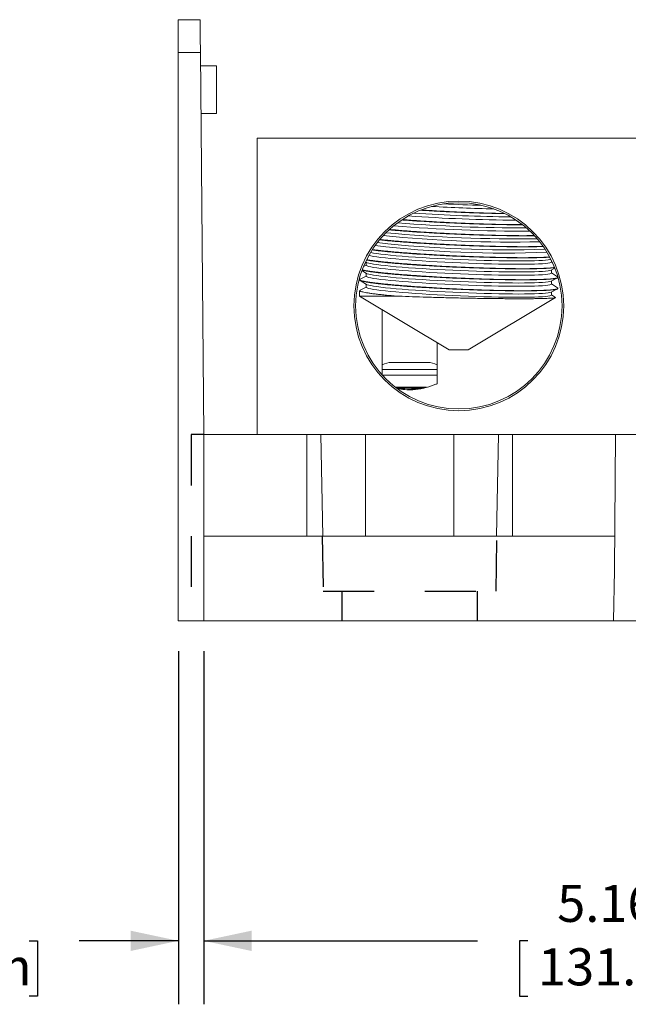
# Model space of a CAD drawing. Units: inches. Extents: x 0.3 to 10.7, y 0.3 to 8.3.
# Drawn here: x 7.8 to 9, y 2.3 to 4.2 of the extents above; entities that cross this region are included whole.
import ezdxf

# ---------------------------------------------------------------- set-up
doc = ezdxf.new("R2010")
doc.units = ezdxf.units.IN
doc.header["$MEASUREMENT"] = 0
doc.linetypes.add('HIDDEN', pattern=[0.075, 0.05, -0.025])
doc.layers.add('DETAIL', color=7, linetype='Continuous')
doc.styles.add('SLDTEXTSTYLE0', font='TXT', dxfattribs={"width": 0.605})
doc.dimstyles.new('SLDDIMSTYLE1', dxfattribs={"dimtxt": 0.07078, "dimasz": 0.094, "dimexe": 0, "dimexo": 0.0625, "dimgap": 0.017695, "dimtad": 0, "dimtih": 1, "dimtoh": 1, "dimlfac": 3, "dimrnd": 1e-09, "dimzin": 12, "dimdsep": 46, "dimtxsty": 'SLDTEXTSTYLE0', "dimsah": 1, "dimcen": 0.09, "dimadec": 0, "dimazin": 3, "dimtfac": 1, "dimtofl": 0, "dimtmove": 0, "dimatfit": 3, "dimfxl": 1, "dimfrac": 2, "dimtolj": 1, "dimtzin": 12, "dimarcsym": 0})
doc.dimstyles.new('SLDDIMSTYLE5', dxfattribs={"dimtxt": 0.07078, "dimasz": 0.094, "dimexe": 0, "dimexo": 0.0625, "dimgap": 0.017695, "dimtad": 0, "dimtih": 1, "dimtoh": 1, "dimdec": 3, "dimlfac": 3, "dimrnd": 1e-09, "dimzin": 4, "dimdsep": 46, "dimtxsty": 'SLDTEXTSTYLE0', "dimsah": 1, "dimcen": 0.09, "dimadec": 0, "dimazin": 1, "dimtfac": 1, "dimtmove": 0, "dimatfit": 0, "dimfxl": 1, "dimfrac": 2, "dimtolj": 1, "dimtzin": 12, "dimarcsym": 0})

# ---------------------------------------------------------------- blocks, each defined once
blk = doc.blocks.new('_D_10')
at = {"layer": 'DETAIL'}
for p, q in [((8.1252, 2.9607), (8.1252, 2.2657)), ((9.8452, 2.9607), (9.8452, 2.2657)), ((8.1252, 2.3907), (8.6638, 2.3907)), ((8.7624, 2.3907), (8.7462, 2.3907)), ((8.7462, 2.3907), (8.7462, 2.282)), ((9.208, 2.3907), (9.2242, 2.3907)), ((9.2242, 2.3907), (9.2242, 2.282)), ((9.8452, 2.3907), (9.3065, 2.3907)), ((8.7462, 2.282), (8.7624, 2.282)), ((9.2242, 2.282), (9.208, 2.282))]:
    blk.add_line(p, q, dxfattribs=at)
for points in [[(8.1252, 2.3907), (8.2192, 2.3707), (8.2192, 2.4107)], [(9.8452, 2.3907), (9.7512, 2.4107), (9.7512, 2.3707)]]:
    blk.add_solid(points, dxfattribs=at)
at = {"layer": 'DETAIL', "char_height": 0.07292, "attachment_point": 1, "style": 'SLDTEXTSTYLE0'}
for s, insert in [('5.16in', (8.8204, 2.5009, 0.0013)), ('131.1mm', (8.7826, 2.376, 0.0013))]:
    blk.add_mtext(s, dxfattribs=dict(at, insert=insert))
blk = doc.blocks.new('_D_11')
at = {"layer": 'DETAIL'}
for p, q in [((8.0752, 2.9607), (8.0752, 2.2657)), ((8.1252, 2.9607), (8.1252, 2.2657)), ((7.4443, 2.3907), (7.4281, 2.3907)), ((7.4281, 2.3907), (7.4281, 2.282)), ((7.7819, 2.3907), (7.7981, 2.3907)), ((7.7981, 2.3907), (7.7981, 2.282)), ((8.0752, 2.3907), (7.8804, 2.3907)), ((8.1252, 2.3907), (8.3252, 2.3907)), ((7.4281, 2.282), (7.4443, 2.282)), ((7.7981, 2.282), (7.7819, 2.282))]:
    blk.add_line(p, q, dxfattribs=at)
for points in [[(8.0752, 2.3907), (7.9812, 2.4107), (7.9812, 2.3707)], [(8.1252, 2.3907), (8.2192, 2.3707), (8.2192, 2.4107)]]:
    blk.add_solid(points, dxfattribs=at)
at = {"layer": 'DETAIL', "char_height": 0.07292, "attachment_point": 1, "style": 'SLDTEXTSTYLE0'}
for s, insert in [('.150in', (7.4483, 2.5009, 0.0013)), ('3.8mm', (7.4645, 2.376, 0.0013))]:
    blk.add_mtext(s, dxfattribs=dict(at, insert=insert))

msp = doc.modelspace()

# ---------------------------------------------------------------- linework, layer by layer
at = {"color": 7, "linetype": 'Continuous', "lineweight": 15}
for p, q in [((8.07517, 4.204), (8.11804, 4.204)), ((8.07517, 4.13966), (8.07517, 4.204)), ((8.07517, 3.02067), (8.07517, 4.13966)), ((8.1186, 4.13966), (8.07517, 4.13966)), ((8.1186, 4.13966), (8.12517, 3.38733)), ((8.15017, 4.11293), (8.11883, 4.11293)), ((8.15017, 4.11293), (8.15017, 4.01959)), ((8.11965, 4.01959), (8.15017, 4.01959)), ((8.23017, 3.38733), (8.23017, 3.97067)), ((8.23017, 3.97067), (9.69017, 3.97067)), ((8.44332, 3.72746), (8.4453, 3.72621)), ((8.44462, 3.72664), (8.44437, 3.72064)), ((8.80902, 3.72684), (8.80915, 3.72993)), ((8.81104, 3.72598), (8.80904, 3.72724)), ((8.43616, 3.71032), (8.4453, 3.70454)), ((8.44439, 3.72104), (8.4393, 3.7184)), ((8.44462, 3.70497), (8.44437, 3.69897)), ((8.80857, 3.71081), (8.81589, 3.71461)), ((8.80902, 3.70518), (8.80928, 3.71117)), ((8.82096, 3.69804), (8.80904, 3.70557)), ((8.43183, 3.6924), (8.43183, 3.69185)), ((8.43265, 3.69087), (8.4453, 3.68288)), ((8.44439, 3.69937), (8.43273, 3.69331)), ((8.44462, 3.6833), (8.44437, 3.6773)), ((8.80857, 3.68914), (8.82093, 3.69556)), ((8.80902, 3.68351), (8.80928, 3.68951)), ((8.82096, 3.67637), (8.80904, 3.68391)), ((8.82183, 3.69648), (8.82183, 3.69702)), ((8.43183, 3.67073), (8.43183, 3.65995)), ((8.44439, 3.6777), (8.43275, 3.67166)), ((8.80857, 3.66747), (8.82093, 3.67389)), ((8.80902, 3.66184), (8.80928, 3.66784)), ((8.82183, 3.67481), (8.82183, 3.67536)), ((8.43183, 3.65995), (8.60817, 3.554)), ((8.43183, 3.65995), (8.50268, 3.65995)), ((8.6455, 3.554), (8.81674, 3.65689)), ((8.81675, 3.65737), (8.80904, 3.66224)), ((8.47601, 3.63341), (8.47601, 3.5048)), ((8.58433, 3.48733), (8.58433, 3.56832)), ((8.60817, 3.554), (8.6455, 3.554)), ((8.49826, 3.52915), (8.49484, 3.52915)), ((8.52734, 3.52915), (8.49826, 3.52915)), ((8.55925, 3.52915), (8.52734, 3.52915)), ((8.56549, 3.52915), (8.55925, 3.52915)), ((8.55807, 3.47882), (8.5043, 3.47882)), ((8.12517, 3.02067), (8.12517, 3.38733)), ((8.12517, 3.38733), (8.32803, 3.38733)), ((8.32803, 3.18733), (8.32803, 3.38733)), ((8.32803, 3.38733), (8.35569, 3.38733)), ((8.35569, 3.38733), (8.35915, 3.18733)), ((8.35569, 3.38733), (8.4435, 3.38733)), ((8.4435, 3.38733), (8.61683, 3.38733)), ((8.61683, 3.38733), (8.70464, 3.38733)), ((8.70118, 3.18733), (8.70464, 3.38733)), ((8.70464, 3.38733), (8.7323, 3.38733)), ((8.7323, 3.38733), (8.7323, 3.18733)), ((8.7323, 3.38733), (8.93517, 3.38733)), ((8.93284, 3.12069), (8.93517, 3.38733)), ((8.98517, 3.38733), (8.93517, 3.38733)), ((8.93342, 3.18733), (8.12517, 3.18733)), ((8.93109, 3.02067), (8.93284, 3.12069)), ((8.12517, 3.02067), (8.07517, 3.02067)), ((8.93109, 3.02067), (8.12517, 3.02067)), ((8.98517, 3.02067), (8.93109, 3.02067))]:
    msp.add_line(p, q, dxfattribs=at)
at = {"color": 8, "linetype": 'Continuous', "lineweight": 15}
for p, q in [((8.58433, 3.51516), (8.47601, 3.51516)), ((8.58433, 3.50399), (8.47674, 3.50399)), ((8.56352, 3.48049), (8.50213, 3.48049)), ((8.4435, 3.18733), (8.4435, 3.38733)), ((8.61683, 3.18733), (8.61683, 3.38733))]:
    msp.add_line(p, q, dxfattribs=at)
at = {"color": 7, "linetype": 'Continuous', "lineweight": 15, "flags": 128}
for points in [[(8.11804, 4.204), (8.11805, 4.20321), (8.11807, 4.20088), (8.1181, 4.19705), (8.11815, 4.19181), (8.1182, 4.18529), (8.11827, 4.17764), (8.11834, 4.16904), (8.11843, 4.1597), (8.11851, 4.14982), (8.1186, 4.13966)], [(8.80801, 3.73223), (8.80596, 3.73166), (8.80237, 3.73105), (8.79751, 3.73052), (8.79143, 3.73006), (8.78416, 3.72968), (8.77576, 3.72938), (8.76629, 3.72917), (8.75582, 3.72904), (8.74441, 3.729), (8.73216, 3.72904), (8.71915, 3.72917), (8.70548, 3.72938), (8.69124, 3.72968), (8.67654, 3.73006), (8.66148, 3.73052), (8.64618, 3.73105), (8.63073, 3.73166), (8.61526, 3.73233), (8.59987, 3.73306), (8.58468, 3.73385), (8.56979, 3.73469), (8.55531, 3.73558), (8.54135, 3.73651), (8.52801, 3.73746), (8.51538, 3.73845), (8.50355, 3.73945), (8.49262, 3.74046), (8.48265, 3.74148), (8.47372, 3.74249), (8.46589, 3.74349), (8.45923, 3.74448), (8.45377, 3.74543), (8.45304, 3.74558)], [(8.80857, 3.71081), (8.80826, 3.71066), (8.80596, 3.70999), (8.80237, 3.70938), (8.79751, 3.70885), (8.79143, 3.70839), (8.78416, 3.70801), (8.77576, 3.70772), (8.76629, 3.7075), (8.75582, 3.70737), (8.74441, 3.70733), (8.73216, 3.70737), (8.71915, 3.7075), (8.70548, 3.70772), (8.69124, 3.70801), (8.67654, 3.70839), (8.66148, 3.70885), (8.64618, 3.70938), (8.63073, 3.70999), (8.61526, 3.71066), (8.59987, 3.71139), (8.58468, 3.71218), (8.56979, 3.71303), (8.55531, 3.71391), (8.54135, 3.71484), (8.52801, 3.7158), (8.51538, 3.71678), (8.50355, 3.71778), (8.49262, 3.7188), (8.48265, 3.71981), (8.47372, 3.72082), (8.46589, 3.72183), (8.45923, 3.72281), (8.45377, 3.72377), (8.44956, 3.72469), (8.44663, 3.72558), (8.4453, 3.72621)], [(8.80902, 3.72684), (8.80898, 3.72666), (8.80799, 3.72593), (8.80569, 3.72526), (8.8021, 3.72465), (8.79724, 3.72412), (8.79116, 3.72366), (8.78389, 3.72329), (8.77549, 3.72299), (8.76602, 3.72277), (8.75555, 3.72264), (8.74414, 3.7226), (8.73189, 3.72264), (8.71888, 3.72277), (8.70521, 3.72299), (8.69097, 3.72329), (8.67627, 3.72366), (8.66121, 3.72412), (8.6459, 3.72465), (8.63046, 3.72526), (8.61499, 3.72593), (8.5996, 3.72666), (8.58441, 3.72745), (8.56952, 3.7283), (8.55504, 3.72918), (8.54108, 3.73011), (8.52774, 3.73107), (8.51511, 3.73205), (8.50328, 3.73305), (8.49234, 3.73407), (8.48237, 3.73508), (8.47345, 3.73609), (8.46562, 3.7371), (8.45896, 3.73808), (8.4535, 3.73904), (8.44972, 3.73986)], [(8.80902, 3.70518), (8.80898, 3.705), (8.80799, 3.70426), (8.80569, 3.70359), (8.8021, 3.70299), (8.79724, 3.70245), (8.79116, 3.702), (8.78389, 3.70162), (8.77549, 3.70132), (8.76602, 3.70111), (8.75555, 3.70098), (8.74414, 3.70093), (8.73189, 3.70098), (8.71888, 3.70111), (8.70521, 3.70132), (8.69097, 3.70162), (8.67627, 3.702), (8.66121, 3.70245), (8.6459, 3.70299), (8.63046, 3.70359), (8.61499, 3.70426), (8.5996, 3.705), (8.58441, 3.70579), (8.56952, 3.70663), (8.55504, 3.70752), (8.54108, 3.70844), (8.52774, 3.7094), (8.51511, 3.71038), (8.50328, 3.71139), (8.49234, 3.7124), (8.48237, 3.71342), (8.47345, 3.71443), (8.46562, 3.71543), (8.45896, 3.71641), (8.4535, 3.71737), (8.44929, 3.7183), (8.44636, 3.71918), (8.44473, 3.72003), (8.44437, 3.72064)], [(8.80857, 3.68914), (8.80826, 3.68899), (8.80596, 3.68832), (8.80237, 3.68772), (8.79751, 3.68718), (8.79143, 3.68673), (8.78416, 3.68635), (8.77576, 3.68605), (8.76629, 3.68584), (8.75582, 3.68571), (8.74441, 3.68566), (8.73216, 3.68571), (8.71915, 3.68584), (8.70548, 3.68605), (8.69124, 3.68635), (8.67654, 3.68673), (8.66148, 3.68718), (8.64618, 3.68772), (8.63073, 3.68832), (8.61526, 3.68899), (8.59987, 3.68973), (8.58468, 3.69052), (8.56979, 3.69136), (8.55531, 3.69225), (8.54135, 3.69317), (8.52801, 3.69413), (8.51538, 3.69511), (8.50355, 3.69612), (8.49262, 3.69713), (8.48265, 3.69814), (8.47372, 3.69916), (8.46589, 3.70016), (8.45923, 3.70114), (8.45377, 3.7021), (8.44956, 3.70303), (8.44663, 3.70391), (8.4453, 3.70454)], [(8.80902, 3.68351), (8.80898, 3.68333), (8.80799, 3.6826), (8.80569, 3.68193), (8.8021, 3.68132), (8.79724, 3.68079), (8.79116, 3.68033), (8.78389, 3.67995), (8.77549, 3.67965), (8.76602, 3.67944), (8.75555, 3.67931), (8.74414, 3.67927), (8.73189, 3.67931), (8.71888, 3.67944), (8.70521, 3.67965), (8.69097, 3.67995), (8.67627, 3.68033), (8.66121, 3.68079), (8.6459, 3.68132), (8.63046, 3.68193), (8.61499, 3.6826), (8.5996, 3.68333), (8.58441, 3.68412), (8.56952, 3.68496), (8.55504, 3.68585), (8.54108, 3.68678), (8.52774, 3.68773), (8.51511, 3.68872), (8.50328, 3.68972), (8.49234, 3.69073), (8.48237, 3.69175), (8.47345, 3.69276), (8.46562, 3.69376), (8.45896, 3.69475), (8.4535, 3.6957), (8.44929, 3.69663), (8.44636, 3.69752), (8.44473, 3.69836), (8.44437, 3.69897)], [(8.80857, 3.66747), (8.80826, 3.66733), (8.80596, 3.66666), (8.80237, 3.66605), (8.79751, 3.66552), (8.79143, 3.66506), (8.78416, 3.66468), (8.77576, 3.66438), (8.76629, 3.66417), (8.75582, 3.66404), (8.74441, 3.664), (8.73216, 3.66404), (8.71915, 3.66417), (8.70548, 3.66438), (8.69124, 3.66468), (8.67654, 3.66506), (8.66148, 3.66552), (8.64618, 3.66605), (8.63073, 3.66666), (8.61526, 3.66733), (8.59987, 3.66806), (8.58468, 3.66885), (8.56979, 3.66969), (8.55531, 3.67058), (8.54135, 3.67151), (8.52801, 3.67246), (8.51538, 3.67345), (8.50355, 3.67445), (8.49262, 3.67546), (8.48265, 3.67648), (8.47372, 3.67749), (8.46589, 3.67849), (8.45923, 3.67948), (8.45377, 3.68043), (8.44956, 3.68136), (8.44663, 3.68225), (8.4453, 3.68288)], [(8.80902, 3.66184), (8.80898, 3.66166), (8.80799, 3.66093), (8.80569, 3.66026), (8.8021, 3.65965), (8.79724, 3.65912), (8.79116, 3.65866), (8.78389, 3.65829), (8.77549, 3.65799), (8.76602, 3.65777), (8.75555, 3.65764), (8.74414, 3.6576), (8.73189, 3.65764), (8.71888, 3.65777), (8.70521, 3.65799), (8.69097, 3.65829), (8.67627, 3.65866), (8.66121, 3.65912), (8.6459, 3.65965), (8.63046, 3.66026), (8.61499, 3.66093), (8.5996, 3.66166), (8.58441, 3.66245), (8.56952, 3.6633), (8.55504, 3.66418), (8.54108, 3.66511), (8.52774, 3.66607), (8.51511, 3.66705), (8.50328, 3.66805), (8.49234, 3.66907), (8.48237, 3.67008), (8.47345, 3.67109), (8.46562, 3.6721), (8.45896, 3.67308), (8.4535, 3.67404), (8.44929, 3.67496), (8.44636, 3.67585), (8.44473, 3.67669), (8.44437, 3.6773)]]:
    msp.add_lwpolyline(points, dxfattribs=at)
at = {"color": 7, "linetype": 'Continuous', "lineweight": 15}
for radius in [0.20633, 0.203]:
    msp.add_circle((8.62683, 3.64067), radius, dxfattribs=at)
for centre, radius, start, end in [((8.77807, 7.41379), 3.57684, 267.10439, 268.30489), ((8.7656, 7.10808), 3.29255, 266.04276, 269.37366), ((8.77413, 7.32382), 3.49319, 266.70062, 268.71907), ((8.75328, 6.80801), 3.01394, 265.30425, 270.12353), ((8.76215, 7.03123), 3.22203, 265.82507, 269.6041), ((8.73988, 6.48502), 2.71245, 264.58222, 270.86596), ((8.74856, 6.70093), 2.9132, 265.08748, 270.35699), ((8.72454, 6.12391), 2.37291, 263.75528, 271.73805), ((8.73461, 6.36714), 2.60093, 264.34138, 271.13132), ((8.71809, 5.98494), 2.24035, 263.43834, 272.10307), ((8.49484, 3.48727), 0.04188, 90, 116.72527), ((8.56549, 3.48727), 0.04188, 63.27473, 90)]:
    msp.add_arc(centre, radius, start, end, dxfattribs=at)
for points, knots in [([(8.55206, 3.8289), (8.55423, 3.82875), (8.56272, 3.82819), (8.57172, 3.82768), (8.57841, 3.82731)], [0, 0, 0, 0, 0.2561056, 1, 1, 1, 1]), ([(8.57811, 3.82792), (8.57289, 3.82822), (8.56457, 3.82872), (8.5566, 3.82925), (8.55364, 3.82944)], [0, 0, 0, 0, 0.6278779, 1, 1, 1, 1]), ([(8.71558, 3.82253), (8.71509, 3.82254), (8.70975, 3.82262), (8.69896, 3.82287), (8.68344, 3.82327), (8.6676, 3.82378), (8.6515, 3.82436), (8.63506, 3.82502), (8.61719, 3.82583), (8.59807, 3.82678), (8.58479, 3.82754), (8.57811, 3.82792)], [0, 0, 0, 0, 0.0120212, 0.1296206, 0.2472203, 0.3615398, 0.4758595, 0.5934888, 0.7111183, 0.8547666, 1, 1, 1, 1]), ([(8.57841, 3.82731), (8.58368, 3.82702), (8.59421, 3.82645), (8.61048, 3.82565), (8.62701, 3.82491), (8.64354, 3.82425), (8.6598, 3.82367), (8.67583, 3.82316), (8.69164, 3.82274), (8.7052, 3.82243), (8.71314, 3.8223), (8.71614, 3.82225)], [0, 0, 0, 0, 0.1144063, 0.2288125, 0.3465431, 0.4642734, 0.5786576, 0.6930419, 0.8107626, 0.9284832, 1, 1, 1, 1]), ([(8.51492, 3.80987), (8.5183, 3.8096), (8.52626, 3.80897), (8.54082, 3.80794), (8.55853, 3.80678), (8.57176, 3.80602), (8.57841, 3.80564)], [0, 0, 0, 0, 0.1755004, 0.4132645, 0.7049881, 1, 1, 1, 1]), ([(8.57811, 3.80625), (8.5729, 3.80656), (8.56249, 3.80718), (8.54724, 3.80818), (8.53247, 3.80923), (8.52191, 3.81002), (8.51661, 3.81046), (8.51578, 3.81053)], [0, 0, 0, 0, 0.2353264, 0.4706544, 0.7128171, 0.9549797, 1, 1, 1, 1]), ([(8.7511, 3.80051), (8.748, 3.80052), (8.74074, 3.80053), (8.72834, 3.80065), (8.71406, 3.80087), (8.699, 3.8012), (8.68343, 3.80161), (8.6676, 3.80211), (8.6515, 3.80269), (8.63506, 3.80336), (8.61719, 3.80416), (8.59807, 3.80512), (8.58479, 3.80587), (8.57811, 3.80625)], [0, 0, 0, 0, 0.0653403, 0.1531418, 0.2409431, 0.3312938, 0.4216449, 0.5094757, 0.5973067, 0.6876804, 0.7780543, 0.8884182, 1, 1, 1, 1]), ([(8.57841, 3.80564), (8.58368, 3.80535), (8.59421, 3.80478), (8.61048, 3.80399), (8.62701, 3.80325), (8.64354, 3.80258), (8.6598, 3.802), (8.67582, 3.80149), (8.69166, 3.80107), (8.70701, 3.80073), (8.72166, 3.80048), (8.73557, 3.80032), (8.74553, 3.80025), (8.75057, 3.80026), (8.75145, 3.80026)], [0, 0, 0, 0, 0.0880604, 0.1761207, 0.2667398, 0.3573588, 0.4454021, 0.5334456, 0.6240571, 0.7146686, 0.8025395, 0.8904104, 0.9808399, 1, 1, 1, 1]), ([(8.48985, 3.79037), (8.49273, 3.7901), (8.49948, 3.78946), (8.5113, 3.78847), (8.52504, 3.7874), (8.5408, 3.78628), (8.55853, 3.78511), (8.57176, 3.78435), (8.57841, 3.78397)], [0, 0, 0, 0, 0.1172978, 0.2749898, 0.4372675, 0.5995448, 0.7986502, 1, 1, 1, 1]), ([(8.57811, 3.78458), (8.5729, 3.78489), (8.56249, 3.78552), (8.54725, 3.78652), (8.53243, 3.78756), (8.51827, 3.78864), (8.50511, 3.78973), (8.49586, 3.79054), (8.49131, 3.79099), (8.49051, 3.79106)], [0, 0, 0, 0, 0.1593899, 0.3187809, 0.4828011, 0.6468213, 0.8062344, 0.9656477, 1, 1, 1, 1]), ([(8.77463, 3.77902), (8.77207, 3.77898), (8.76587, 3.77887), (8.75485, 3.77882), (8.74196, 3.77885), (8.72835, 3.77898), (8.71406, 3.77921), (8.699, 3.77953), (8.68343, 3.77994), (8.6676, 3.78044), (8.6515, 3.78102), (8.63506, 3.78169), (8.61719, 3.7825), (8.59807, 3.78345), (8.58479, 3.7842), (8.57811, 3.78458)], [0, 0, 0, 0, 0.0540256, 0.1307431, 0.2074607, 0.2819115, 0.3563621, 0.4329744, 0.5095871, 0.5840627, 0.6585385, 0.7351704, 0.8118024, 0.9053849, 1, 1, 1, 1]), ([(8.57841, 3.78397), (8.58368, 3.78369), (8.59421, 3.78311), (8.61048, 3.78232), (8.62701, 3.78158), (8.64354, 3.78092), (8.6598, 3.78033), (8.67583, 3.77983), (8.69166, 3.7794), (8.70702, 3.77906), (8.72165, 3.77881), (8.73561, 3.77865), (8.74895, 3.77857), (8.76132, 3.7786), (8.76997, 3.77866), (8.77412, 3.77875), (8.77489, 3.77876)], [0, 0, 0, 0, 0.0746957, 0.1493914, 0.2262576, 0.3031237, 0.377805, 0.4524864, 0.5293462, 0.6062058, 0.6807409, 0.7552759, 0.8319812, 0.9086864, 0.983141, 1, 1, 1, 1]), ([(8.47126, 3.77062), (8.47273, 3.77045), (8.47748, 3.7699), (8.4866, 3.76899), (8.49846, 3.76789), (8.51128, 3.7668), (8.52504, 3.76573), (8.5408, 3.76461), (8.55853, 3.76345), (8.57176, 3.76269), (8.57841, 3.76231)], [0, 0, 0, 0, 0.05688682, 0.18401832, 0.3076967, 0.43137451, 0.55864889, 0.68592298, 0.84208139, 1, 1, 1, 1]), ([(8.57811, 3.76292), (8.5729, 3.76323), (8.56249, 3.76385), (8.54725, 3.76485), (8.53242, 3.7659), (8.51829, 3.76697), (8.50505, 3.76806), (8.49269, 3.76917), (8.4815, 3.77025), (8.47498, 3.77096), (8.47191, 3.7713)], [0, 0, 0, 0, 0.1249534, 0.2499075, 0.3784908, 0.507074, 0.6320455, 0.7570172, 0.8856117, 1, 1, 1, 1]), ([(8.79181, 3.75783), (8.79035, 3.75777), (8.78607, 3.75759), (8.77773, 3.75739), (8.76689, 3.75722), (8.75487, 3.75715), (8.74196, 3.75719), (8.72836, 3.75732), (8.71406, 3.75754), (8.699, 3.75786), (8.68343, 3.75828), (8.6676, 3.75877), (8.6515, 3.75936), (8.63506, 3.76002), (8.61719, 3.76083), (8.59807, 3.76178), (8.58479, 3.76254), (8.57811, 3.76292)], [0, 0, 0, 0, 0.03418162, 0.09992931, 0.16567689, 0.23333966, 0.30100243, 0.36666592, 0.43232928, 0.49989924, 0.56746947, 0.63315489, 0.69884048, 0.76642767, 0.834015, 0.91655209, 1, 1, 1, 1]), ([(8.57841, 3.76231), (8.58368, 3.76202), (8.59421, 3.76145), (8.61048, 3.76065), (8.62701, 3.75991), (8.64354, 3.75925), (8.6598, 3.75867), (8.67583, 3.75816), (8.69166, 3.75773), (8.70702, 3.75739), (8.72165, 3.75714), (8.73562, 3.75698), (8.74894, 3.75691), (8.76138, 3.75693), (8.77273, 3.75704), (8.78307, 3.75723), (8.78904, 3.75743), (8.79203, 3.75753)], [0, 0, 0, 0, 0.0659442, 0.1318883, 0.1997486, 0.2676088, 0.3335403, 0.3994718, 0.4673264, 0.535181, 0.6009833, 0.6667856, 0.7345039, 0.802222, 0.8679534, 0.9336849, 1, 1, 1, 1]), ([(8.45697, 3.7507), (8.45703, 3.75069), (8.45956, 3.75032), (8.46573, 3.74956), (8.47553, 3.74844), (8.48657, 3.74732), (8.49847, 3.74622), (8.51128, 3.74514), (8.52504, 3.74407), (8.5408, 3.74294), (8.55853, 3.74178), (8.57176, 3.74102), (8.57841, 3.74064)], [0, 0, 0, 0, 0.0027772, 0.1059832, 0.2121815, 0.3183793, 0.4216926, 0.5250054, 0.6313225, 0.7376395, 0.8680845, 1, 1, 1, 1]), ([(8.57811, 3.74125), (8.5729, 3.74156), (8.56249, 3.74218), (8.54725, 3.74318), (8.53243, 3.74423), (8.51829, 3.74531), (8.50505, 3.7464), (8.49267, 3.7475), (8.48112, 3.74863), (8.47068, 3.74975), (8.46275, 3.75067), (8.45878, 3.75122), (8.45744, 3.7514)], [0, 0, 0, 0, 0.1038397, 0.20768, 0.3145363, 0.4213925, 0.5252472, 0.6291021, 0.7359677, 0.8428328, 0.9468002, 1, 1, 1, 1]), ([(8.80495, 3.73689), (8.8046, 3.73686), (8.80214, 3.73664), (8.79635, 3.73633), (8.78764, 3.73597), (8.77777, 3.73572), (8.76688, 3.73555), (8.75488, 3.73549), (8.74196, 3.73552), (8.72836, 3.73565), (8.71406, 3.73587), (8.699, 3.73619), (8.68343, 3.73661), (8.6676, 3.73711), (8.6515, 3.73769), (8.63506, 3.73836), (8.61719, 3.73916), (8.59807, 3.74012), (8.58479, 3.74087), (8.57811, 3.74125)], [0, 0, 0, 0, 0.0104555, 0.0713848, 0.132314, 0.1913814, 0.2504487, 0.3112365, 0.3720244, 0.4310161, 0.4900077, 0.5507122, 0.6114169, 0.6704284, 0.7294399, 0.7901599, 0.85088, 0.9250308, 1, 1, 1, 1]), ([(8.44559, 3.7308), (8.44693, 3.73056), (8.45025, 3.72997), (8.457, 3.729), (8.46563, 3.7279), (8.47555, 3.72678), (8.48656, 3.72565), (8.49847, 3.72455), (8.51128, 3.72347), (8.52504, 3.7224), (8.5408, 3.72128), (8.55853, 3.72011), (8.57176, 3.71935), (8.57841, 3.71897)], [0, 0, 0, 0, 0.0597692, 0.1479507, 0.2361322, 0.3268704, 0.4176082, 0.5058813, 0.5941541, 0.6849938, 0.7758333, 0.8872885, 1, 1, 1, 1]), ([(8.57811, 3.71958), (8.5729, 3.71989), (8.56249, 3.72052), (8.54725, 3.72152), (8.53243, 3.72256), (8.51829, 3.72364), (8.50505, 3.72473), (8.49267, 3.72584), (8.48113, 3.72696), (8.47065, 3.72808), (8.46134, 3.72918), (8.45332, 3.73027), (8.44817, 3.73103), (8.44609, 3.73141), (8.44589, 3.73145)], [0, 0, 0, 0, 0.0888095, 0.1776196, 0.2690091, 0.3603985, 0.4492209, 0.5380435, 0.6294409, 0.7208379, 0.8097567, 0.8986752, 0.9901789, 1, 1, 1, 1]), ([(8.57841, 3.74064), (8.58368, 3.74035), (8.59421, 3.73978), (8.61048, 3.73899), (8.62701, 3.73825), (8.64354, 3.73758), (8.6598, 3.737), (8.67583, 3.73649), (8.69166, 3.73607), (8.70702, 3.73573), (8.72165, 3.73548), (8.73562, 3.73532), (8.74894, 3.73524), (8.76138, 3.73526), (8.77274, 3.73537), (8.7831, 3.73556), (8.79239, 3.73585), (8.79984, 3.73618), (8.8036, 3.73645), (8.80512, 3.73656)], [0, 0, 0, 0, 0.0591629, 0.1183258, 0.1792077, 0.2400896, 0.2992411, 0.3583926, 0.4192695, 0.4801464, 0.539182, 0.5982176, 0.6589722, 0.7197266, 0.7786985, 0.8376707, 0.8983553, 0.9590401, 1, 1, 1, 1]), ([(8.43645, 3.71112), (8.43708, 3.71094), (8.43885, 3.71041), (8.44325, 3.70951), (8.44948, 3.70843), (8.45697, 3.70734), (8.46564, 3.70623), (8.47555, 3.70511), (8.48656, 3.70399), (8.49847, 3.70289), (8.51128, 3.7018), (8.52504, 3.70073), (8.5408, 3.69961), (8.55853, 3.69845), (8.57176, 3.69769), (8.57841, 3.69731)], [0, 0, 0, 0, 0.0424935, 0.1198068, 0.1971199, 0.2724196, 0.3477195, 0.4252024, 0.502685, 0.5780631, 0.6534408, 0.7310105, 0.80858, 0.9037536, 1, 1, 1, 1]), ([(8.57811, 3.69792), (8.5729, 3.69823), (8.56249, 3.69885), (8.54725, 3.69985), (8.53243, 3.7009), (8.51829, 3.70197), (8.50505, 3.70306), (8.49267, 3.70417), (8.48113, 3.70529), (8.47064, 3.70641), (8.46137, 3.70752), (8.45323, 3.7086), (8.4463, 3.70968), (8.44062, 3.71071), (8.43799, 3.71136), (8.43671, 3.71167)], [0, 0, 0, 0, 0.0760362, 0.1520728, 0.2303179, 0.3085629, 0.3846101, 0.4606574, 0.5389093, 0.6171608, 0.6932904, 0.7694199, 0.8477628, 0.9261056, 1, 1, 1, 1]), ([(8.81519, 3.7163), (8.81511, 3.71629), (8.81385, 3.71604), (8.81016, 3.71564), (8.80403, 3.71511), (8.79642, 3.71466), (8.78763, 3.71431), (8.77777, 3.71405), (8.76688, 3.71389), (8.75488, 3.71382), (8.74196, 3.71385), (8.72836, 3.71398), (8.71406, 3.71421), (8.699, 3.71453), (8.68343, 3.71494), (8.6676, 3.71544), (8.6515, 3.71602), (8.63506, 3.71669), (8.61719, 3.7175), (8.59807, 3.71845), (8.58479, 3.7192), (8.57811, 3.71958)], [0, 0, 0, 0, 0.0033631, 0.056617, 0.1098707, 0.1646788, 0.2194867, 0.2726198, 0.3257528, 0.3804336, 0.4351144, 0.4881795, 0.5412444, 0.5958502, 0.6504562, 0.703539, 0.7566219, 0.8112416, 0.8658614, 0.9325627, 1, 1, 1, 1]), ([(8.57841, 3.71897), (8.58368, 3.71869), (8.59421, 3.71811), (8.61048, 3.71732), (8.62701, 3.71658), (8.64354, 3.71592), (8.6598, 3.71533), (8.67583, 3.71483), (8.69166, 3.7144), (8.70702, 3.71406), (8.72165, 3.71381), (8.73562, 3.71365), (8.74894, 3.71358), (8.76138, 3.71359), (8.77274, 3.7137), (8.78309, 3.7139), (8.79242, 3.71419), (8.80057, 3.71456), (8.80736, 3.71502), (8.81233, 3.71547), (8.81448, 3.7158), (8.8153, 3.71593)], [0, 0, 0, 0, 0.05314568, 0.10629133, 0.16098126, 0.21567111, 0.26880652, 0.32194199, 0.37662737, 0.43131266, 0.484344, 0.53737533, 0.59195082, 0.64652618, 0.69950031, 0.75247464, 0.80698732, 0.8615001, 0.91448627, 0.96747253, 1, 1, 1, 1]), ([(8.57811, 3.67625), (8.5729, 3.67656), (8.56249, 3.67718), (8.54725, 3.67818), (8.53243, 3.67923), (8.51829, 3.68031), (8.50505, 3.6814), (8.49267, 3.6825), (8.48113, 3.68363), (8.47064, 3.68475), (8.46136, 3.68585), (8.45323, 3.68694), (8.44628, 3.68801), (8.44063, 3.68905), (8.43637, 3.69004), (8.43342, 3.69099), (8.43189, 3.69189), (8.43161, 3.69265), (8.43244, 3.69308), (8.43276, 3.69325)], [0, 0, 0, 0, 0.0591339, 0.1182682, 0.17912, 0.2399717, 0.2991142, 0.3582568, 0.4191138, 0.4799706, 0.5391773, 0.5983837, 0.6593116, 0.7202394, 0.7794218, 0.8386042, 0.8995116, 0.9604189, 1, 1, 1, 1]), ([(8.43191, 3.69185), (8.43188, 3.69182), (8.43166, 3.6915), (8.43256, 3.69085), (8.43468, 3.6899), (8.43827, 3.68889), (8.44321, 3.68784), (8.44949, 3.68676), (8.45697, 3.68567), (8.46564, 3.68457), (8.47555, 3.68344), (8.48656, 3.68232), (8.49847, 3.68122), (8.51128, 3.68014), (8.52504, 3.67907), (8.5408, 3.67794), (8.55853, 3.67678), (8.57176, 3.67602), (8.57841, 3.67564)], [0, 0, 0, 0, 0.0073438, 0.071964, 0.1349113, 0.1978587, 0.2626271, 0.3273954, 0.390477, 0.4535586, 0.5184692, 0.5833795, 0.6465267, 0.7096736, 0.7746568, 0.8396399, 0.9193706, 1, 1, 1, 1]), ([(8.82092, 3.69799), (8.82107, 3.69792), (8.82187, 3.69754), (8.82197, 3.69689), (8.8212, 3.69606), (8.81889, 3.69528), (8.81523, 3.69458), (8.81025, 3.69397), (8.80401, 3.69344), (8.79643, 3.69299), (8.78762, 3.69264), (8.77777, 3.69238), (8.76688, 3.69222), (8.75488, 3.69215), (8.74196, 3.69219), (8.72836, 3.69232), (8.71406, 3.69254), (8.699, 3.69286), (8.68343, 3.69328), (8.6676, 3.69377), (8.6515, 3.69436), (8.63506, 3.69502), (8.61719, 3.69583), (8.59807, 3.69678), (8.58479, 3.69754), (8.57811, 3.69792)], [0, 0, 0, 0, 0.0094927, 0.0530649, 0.0966369, 0.1414804, 0.1863237, 0.2298014, 0.2732788, 0.3180254, 0.3627717, 0.4061508, 0.4495298, 0.4941723, 0.5388149, 0.5821384, 0.6254618, 0.6700432, 0.7146247, 0.7579627, 0.8013008, 0.8458935, 0.8904863, 0.9449427, 1, 1, 1, 1]), ([(8.57841, 3.69731), (8.58368, 3.69702), (8.59421, 3.69645), (8.61048, 3.69565), (8.62701, 3.69491), (8.64354, 3.69425), (8.6598, 3.69367), (8.67583, 3.69316), (8.69166, 3.69273), (8.70702, 3.69239), (8.72165, 3.69214), (8.73562, 3.69198), (8.74894, 3.69191), (8.76138, 3.69193), (8.77274, 3.69204), (8.78309, 3.69223), (8.79242, 3.69252), (8.80056, 3.69289), (8.80739, 3.69335), (8.81299, 3.69388), (8.81725, 3.6945), (8.81993, 3.69509), (8.82064, 3.69549), (8.82089, 3.69563)], [0, 0, 0, 0, 0.0480293, 0.0960585, 0.1454834, 0.1949082, 0.2429282, 0.2909482, 0.3403689, 0.3897896, 0.4377156, 0.4856415, 0.5349629, 0.5842842, 0.6321585, 0.6800329, 0.7292976, 0.7785623, 0.8264474, 0.8743326, 0.9236051, 0.9728775, 1, 1, 1, 1]), ([(8.50268, 3.65995), (8.49859, 3.66032), (8.49041, 3.66105), (8.4792, 3.66216), (8.46888, 3.66328), (8.45973, 3.66439), (8.45184, 3.66547), (8.44518, 3.66653), (8.43976, 3.66757), (8.43568, 3.66856), (8.43309, 3.66949), (8.43184, 3.67022), (8.43197, 3.67061), (8.43201, 3.67073)], [0, 0, 0, 0, 0.0945964, 0.1891928, 0.286534, 0.3838754, 0.4785239, 0.5731726, 0.6705749, 0.7679774, 0.8625479, 0.9571184, 1, 1, 1, 1]), ([(8.82092, 3.67632), (8.82107, 3.67625), (8.82187, 3.67587), (8.82197, 3.67523), (8.8212, 3.67439), (8.81889, 3.67362), (8.81523, 3.67292), (8.81025, 3.67231), (8.80401, 3.67177), (8.79643, 3.67133), (8.78762, 3.67097), (8.77777, 3.67072), (8.76688, 3.67055), (8.75488, 3.67049), (8.74196, 3.67052), (8.72836, 3.67065), (8.71406, 3.67087), (8.699, 3.67119), (8.68343, 3.67161), (8.6676, 3.67211), (8.6515, 3.67269), (8.63506, 3.67336), (8.61719, 3.67416), (8.59807, 3.67512), (8.58479, 3.67587), (8.57811, 3.67625)], [0, 0, 0, 0, 0.0094927, 0.0530649, 0.0966369, 0.1414804, 0.1863237, 0.2298014, 0.2732788, 0.3180254, 0.3627717, 0.4061508, 0.4495298, 0.4941723, 0.5388149, 0.5821384, 0.6254618, 0.6700432, 0.7146247, 0.7579627, 0.8013008, 0.8458935, 0.8904863, 0.9449427, 1, 1, 1, 1]), ([(8.57841, 3.67564), (8.58368, 3.67535), (8.59421, 3.67478), (8.61048, 3.67399), (8.62701, 3.67325), (8.64354, 3.67258), (8.6598, 3.672), (8.67583, 3.67149), (8.69166, 3.67107), (8.70702, 3.67073), (8.72165, 3.67048), (8.73562, 3.67032), (8.74894, 3.67024), (8.76138, 3.67026), (8.77274, 3.67037), (8.78309, 3.67057), (8.79242, 3.67085), (8.80056, 3.67123), (8.80739, 3.67168), (8.81298, 3.67221), (8.8173, 3.67283), (8.82019, 3.67352), (8.8217, 3.67418), (8.82169, 3.67463), (8.82168, 3.67481)], [0, 0, 0, 0, 0.0456684, 0.0913367, 0.138332, 0.1853273, 0.2309868, 0.2766464, 0.3236379, 0.3706292, 0.4161993, 0.4617694, 0.5086664, 0.5555633, 0.6010843, 0.6466054, 0.6934484, 0.7402915, 0.7858228, 0.8313542, 0.8782046, 0.925055, 0.9706518, 1, 1, 1, 1]), ([(8.81673, 3.65691), (8.81639, 3.65677), (8.81569, 3.6565), (8.81286, 3.65613), (8.80874, 3.65579), (8.80328, 3.6555), (8.79646, 3.65524), (8.78836, 3.65504), (8.77914, 3.65488), (8.76881, 3.65476), (8.75732, 3.6547), (8.74484, 3.65468), (8.7316, 3.65472), (8.71758, 3.6548), (8.70274, 3.65493), (8.68729, 3.6551), (8.67151, 3.65532), (8.65538, 3.65559), (8.63884, 3.6559), (8.62215, 3.65625), (8.6056, 3.65663), (8.58915, 3.65705), (8.57274, 3.65751), (8.5523, 3.65812), (8.52818, 3.65893), (8.51124, 3.65961), (8.50268, 3.65995)], [0, 0, 0, 0, 0.03778494, 0.07747712, 0.11597299, 0.15446887, 0.19408764, 0.23370635, 0.27212564, 0.31054495, 0.35008331, 0.38962162, 0.42799331, 0.46636481, 0.50585124, 0.54533763, 0.5837111, 0.62208462, 0.66157017, 0.70105567, 0.73947963, 0.77790368, 0.81743956, 0.8569754, 0.92763339, 1, 1, 1, 1]), ([(8.50515, 3.47818), (8.51024, 3.47722), (8.52051, 3.4753), (8.53816, 3.47509), (8.55771, 3.47821), (8.57354, 3.4832), (8.58234, 3.48657), (8.58433, 3.48733)], [0, 0, 0, 0, 0.1914637, 0.3864718, 0.6506325, 0.9213436, 1, 1, 1, 1]), ([(8.52729, 3.47882), (8.5242, 3.47851), (8.51874, 3.47797), (8.51399, 3.47737), (8.51193, 3.47711)], [0, 0, 0, 0, 0.5654754, 1, 1, 1, 1]), ([(8.55325, 3.47882), (8.55069, 3.47848), (8.54555, 3.4778), (8.53653, 3.47676), (8.52968, 3.4761), (8.52618, 3.47573), (8.52562, 3.47567)], [0, 0, 0, 0, 0.3181445, 0.6359006, 0.9425923, 1, 1, 1, 1])]:
    msp.add_open_spline(points, degree=3, knots=knots, dxfattribs=at)
at = {"layer": 'DETAIL', "linetype": 'HIDDEN'}
for p, q in [((8.12517, 3.38733), (8.10017, 3.38733)), ((8.10017, 3.38733), (8.10017, 3.02067)), ((8.35828, 3.18733), (8.36017, 3.079)), ((8.70017, 3.079), (8.70206, 3.18733)), ((8.36017, 3.079), (8.70017, 3.079)), ((8.39667, 3.079), (8.39667, 3.02067)), ((8.66367, 3.02067), (8.66367, 3.079))]:
    msp.add_line(p, q, dxfattribs=at)

# ---------------------------------------------------------------- dimensions: what is measured, and where the dimension line sits
at = {"layer": 'DETAIL'}
for base, p1, p2, dimstyle, picture, middle in [((8.07517, 2.39074), (8.12517, 3.02067), (8.07517, 3.02067), 'SLDDIMSTYLE5', '_D_11', (7.61308, 2.39074)), ((8.12517, 2.39074), (9.84517, 3.02067), (8.12517, 3.02067), 'SLDDIMSTYLE1', '_D_10', (8.98517, 2.39074))]:
    dim = msp.add_linear_dim(base=base, p1=p1, p2=p2, dimstyle=dimstyle, dxfattribs=at)
    dim.commit()
    dim.dimension.update_dxf_attribs({"geometry": picture, "text_midpoint": middle, "dimtype": 160})

doc.saveas('drawing.dxf')
